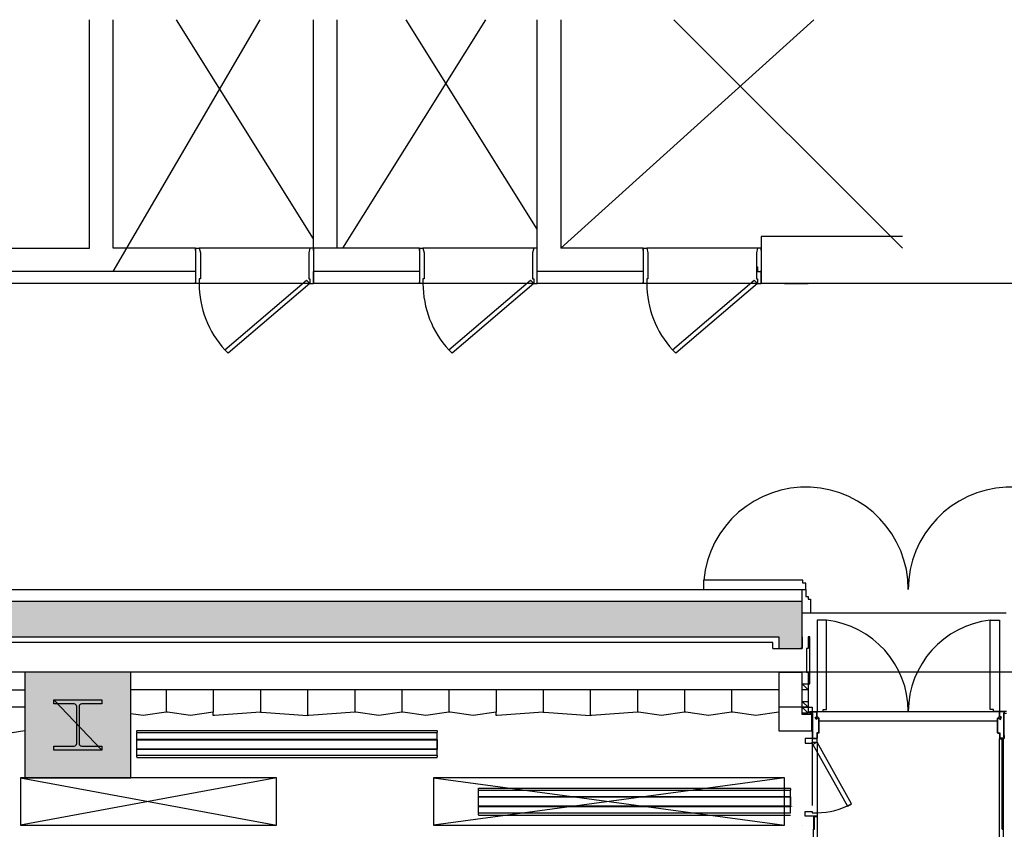
# Model space of a CAD drawing. Units: millimetres. Extents: x 337150 to 791613, y 158598 to 263348.
# Drawn here: x 619661 to 628020, y 200883 to 207776 of the extents above; entities that cross this region are included whole.
import ezdxf

# ---------------------------------------------------------------- set-up
doc = ezdxf.new("R2010")
doc.units = ezdxf.units.MM
doc.header["$LTSCALE"] = 10
doc.layers.add('도면층2', color=254, linetype='Continuous')

msp = doc.modelspace()

# ---------------------------------------------------------------- hatches: boundary and pattern name
at = {"layer": '도면층2'}
h = msp.add_hatch(color=253, dxfattribs=at)
h.dxf.hatch_style = 1
h.paths.add_polyline_path([(619704.914, 202235.771), (619704.914, 201335.771), (620604.914, 201335.771), (620604.914, 202235.771)])
h.paths.add_polyline_path([(616854.914, 202235.771), (616854.914, 201335.771), (617754.914, 201335.771), (617754.914, 202235.771)])
h.paths.add_polyline_path([(613054.914, 202835.771), (613054.914, 202388.795), (613054.914, 201335.771), (613954.914, 201335.771), (613954.914, 202835.771)])
h.paths.add_polyline_path([(613954.914, 202835.771), (613954.914, 202535.771), (626104.914, 202535.771), (626104.914, 202435.771), (626304.914, 202435.771), (626304.914, 202835.771)])
h.paths.add_polyline_path([(613534.914, 196235.771), (613534.914, 195335.771), (614434.914, 195335.771), (614434.914, 196235.771)])
h.paths.add_polyline_path([(610732.636, 196235.773), (610938.264, 196235.772, -0.04809708), (613054.914, 202388.795), (613054.914, 202835.771), (613041.343, 202835.771, 0.05139748)])
h.paths.add_polyline_path([(610531.122, 195335.773), (610734.914, 195335.773), (610734.914, 196235.773), (610732.636, 196235.773, 0.00676192)])
h.paths.add_polyline_path([(611304.914, 195335.771), (611304.914, 195185.771), (611504.914, 195185.771), (611504.914, 195335.771)])

# ---------------------------------------------------------------- linework, layer by layer
at = {"layer": '도면층2', "color": 253}
for p, q in [((620254.914, 205835.771), (620254.914, 207775.771)), ((620454.914, 205835.771), (620454.914, 207775.771)), ((620454.914, 205635.771), (621703.247, 207775.771)), ((622154.914, 205915.771), (620992.414, 207775.771)), ((622154.914, 205835.771), (622154.914, 207775.771)), ((622354.914, 205835.771), (622354.914, 207775.771)), ((622404.914, 205835.771), (623617.413, 207775.771)), ((624054.914, 205995.771), (622942.414, 207775.771)), ((624054.914, 205535.771), (624054.914, 207775.771)), ((624254.914, 207775.771), (624254.914, 205835.771)), ((624254.914, 205835.771), (626402.771, 207775.771)), ((627154.914, 205835.771), (625214.914, 207775.771)), ((627154.914, 205935.771), (625954.914, 205935.771)), ((625954.914, 205935.771), (625954.914, 205535.771)), ((617154.914, 205835.771), (620254.914, 205835.771)), ((621154.914, 205835.771), (620454.914, 205835.771)), ((621154.914, 205835.771), (621154.914, 205535.771)), ((621154.914, 205815.771), (621154.914, 205835.771)), ((621154.914, 205835.771), (621184.914, 205835.771)), ((621184.914, 205835.771), (621194.914, 205795.771)), ((622124.914, 205835.771), (621184.914, 205835.771)), ((621194.914, 205795.771), (621194.914, 205575.771)), ((622124.914, 205835.771), (622114.914, 205795.771)), ((622114.914, 205795.771), (622114.914, 205575.771)), ((622154.914, 205835.771), (622124.914, 205835.771)), ((623054.914, 205835.771), (622154.914, 205835.771)), ((622154.914, 205835.771), (622154.914, 205535.771)), ((622154.914, 205835.771), (622154.914, 205535.771)), ((622154.914, 205815.771), (622154.914, 205835.771)), ((623054.914, 205835.771), (623054.914, 205535.771)), ((623054.914, 205815.771), (623054.914, 205835.771)), ((623054.914, 205835.771), (623084.914, 205835.771)), ((623084.914, 205835.771), (623094.914, 205795.771)), ((624024.914, 205835.771), (623084.914, 205835.771)), ((623094.914, 205795.771), (623094.914, 205575.771)), ((624024.914, 205835.771), (624014.914, 205795.771)), ((624014.914, 205795.771), (624014.914, 205575.771)), ((624054.914, 205835.771), (624024.914, 205835.771)), ((624054.914, 205815.771), (624054.914, 205835.771)), ((624954.914, 205835.771), (624254.914, 205835.771)), ((624954.914, 205835.771), (624954.914, 205535.771)), ((624954.914, 205815.771), (624954.914, 205835.771)), ((624954.914, 205835.771), (624984.914, 205835.771)), ((624984.914, 205835.771), (624994.914, 205795.771)), ((625924.914, 205835.771), (624984.914, 205835.771)), ((624994.914, 205795.771), (624994.914, 205575.771)), ((625924.914, 205835.771), (625914.914, 205795.771)), ((625914.914, 205795.771), (625914.914, 205575.771)), ((625914.914, 205795.771), (625914.914, 205675.771)), ((625954.914, 205835.771), (625924.914, 205835.771)), ((625954.914, 205815.771), (625954.914, 205835.771)), ((621154.914, 205635.771), (617154.914, 205635.771)), ((621154.914, 205635.771), (621154.914, 205535.771)), ((623054.914, 205635.771), (622154.914, 205635.771)), ((622154.914, 205535.771), (622154.914, 205635.771)), ((623054.914, 205635.771), (623054.914, 205535.771)), ((624954.914, 205635.771), (624054.914, 205635.771)), ((624954.914, 205635.771), (624054.914, 205635.771)), ((624054.914, 205535.771), (624054.914, 205635.771)), ((624954.914, 205635.771), (624954.914, 205535.771)), ((625914.914, 205675.771), (625924.914, 205675.771)), ((625924.914, 205675.771), (625924.914, 205635.771)), ((625924.914, 205635.771), (625954.914, 205635.771)), ((625954.914, 205635.771), (625954.914, 205645.771)), ((625954.914, 205535.771), (625954.914, 205635.771)), ((621154.914, 205535.771), (621154.914, 205545.771)), ((621194.914, 205575.771), (621184.914, 205575.771)), ((621184.914, 205575.771), (621184.914, 205535.771)), ((621403.333, 204970.759), (622096.629, 205564.055)), ((622096.629, 205564.055), (622124.914, 205535.771)), ((622114.914, 205575.771), (622124.914, 205575.771)), ((622124.914, 205575.771), (622124.914, 205535.771)), ((622154.914, 205535.771), (622154.914, 205545.771)), ((623054.914, 205535.771), (623054.914, 205545.771)), ((623094.914, 205575.771), (623084.914, 205575.771)), ((623084.914, 205575.771), (623084.914, 205535.771)), ((623303.333, 204970.759), (623996.629, 205564.055)), ((623996.629, 205564.055), (624024.914, 205535.771)), ((624014.914, 205575.771), (624024.914, 205575.771)), ((624024.914, 205575.771), (624024.914, 205535.771)), ((624054.914, 205535.771), (624054.914, 205545.771)), ((624954.914, 205535.771), (624954.914, 205545.771)), ((624994.914, 205575.771), (624984.914, 205575.771)), ((624984.914, 205575.771), (624984.914, 205535.771)), ((625203.333, 204970.759), (625896.629, 205564.055)), ((625896.629, 205564.055), (625924.914, 205535.771)), ((625914.914, 205575.771), (625924.914, 205575.771)), ((625924.914, 205575.771), (625924.914, 205535.771)), ((625954.914, 205535.771), (625954.914, 205545.771)), ((621154.914, 205535.771), (617154.914, 205535.771)), ((621184.914, 205535.771), (621154.914, 205535.771)), ((622124.914, 205535.771), (621184.914, 205535.771)), ((622124.914, 205535.771), (621431.618, 204942.475)), ((622124.914, 205535.771), (622154.914, 205535.771)), ((623054.914, 205535.771), (622154.914, 205535.771)), ((623084.914, 205535.771), (623054.914, 205535.771)), ((624024.914, 205535.771), (623084.914, 205535.771)), ((624024.914, 205535.771), (623331.618, 204942.475)), ((624024.914, 205535.771), (624054.914, 205535.771)), ((624954.914, 205535.771), (624054.914, 205535.771)), ((624984.914, 205535.771), (624954.914, 205535.771)), ((625924.914, 205535.771), (624984.914, 205535.771)), ((625924.914, 205535.771), (625231.618, 204942.475)), ((625924.914, 205535.771), (625954.914, 205535.771)), ((632754.914, 205535.771), (625954.914, 205535.771)), ((626154.914, 205535.771), (626354.914, 205535.771)), ((627154.914, 205535.771), (626354.914, 205535.771)), ((621431.618, 204942.475), (621403.333, 204970.759)), ((623331.618, 204942.475), (623303.333, 204970.759)), ((625231.618, 204942.475), (625203.333, 204970.759)), ((626309.939, 203015.771), (625464.939, 203015.771)), ((625464.939, 203015.771), (625464.939, 202935.771)), ((626309.939, 202990.771), (626309.939, 203015.771)), ((626334.939, 202990.771), (626309.939, 202990.771)), ((626334.939, 202935.771), (626334.939, 202990.771)), ((614704.914, 202935.771), (626304.914, 202935.771)), ((625464.939, 202935.771), (626334.939, 202935.771)), ((626304.914, 202915.771), (626304.914, 202935.771)), ((626304.914, 202935.771), (626334.914, 202935.771)), ((626304.914, 202735.771), (626304.914, 202915.771)), ((626334.914, 202935.771), (626334.914, 202875.771)), ((626334.914, 202875.771), (626354.914, 202875.771)), ((626354.914, 202875.771), (626354.914, 202855.771)), ((626354.914, 202855.771), (626374.914, 202855.771)), ((626374.914, 202855.771), (626374.914, 202735.771)), ((626374.914, 202735.771), (626304.914, 202735.771)), ((628034.914, 202735.771), (626374.914, 202735.771)), ((626429.929, 202675.833), (626429.904, 201900.787)), ((626509.929, 202675.833), (626429.929, 202675.833)), ((626509.904, 201917.808), (626509.929, 202675.833)), ((627899.925, 201917.808), (627899.9, 202675.833)), ((627899.9, 202675.833), (627979.9, 202675.833)), ((627979.9, 202675.833), (627979.925, 201900.787)), ((626304.914, 202535.771), (626304.914, 202435.771)), ((626369.913, 202535.77), (626354.913, 202535.77)), ((626354.913, 202535.77), (626354.913, 202435.77)), ((626369.913, 202135.77), (626369.913, 202535.77)), ((626054.914, 202485.771), (614004.914, 202485.771)), ((626054.914, 202435.771), (626054.914, 202485.771)), ((626054.914, 202435.771), (626104.914, 202435.771)), ((626304.914, 202435.771), (626289.914, 202435.771)), ((626354.913, 202435.77), (626339.913, 202435.77)), ((626339.913, 202435.77), (626339.913, 202235.77)), ((637532.412, 202235.771), (616833.06, 202235.771)), ((620604.914, 202235.771), (619704.914, 202235.771)), ((619704.914, 202235.771), (619704.914, 201335.771)), ((620604.914, 201335.771), (620604.914, 202235.771)), ((626104.914, 202235.771), (626304.914, 202235.771)), ((626104.914, 202235.771), (626104.914, 201735.771)), ((626304.914, 201935.781), (626304.914, 202235.771)), ((626304.914, 201935.781), (626304.914, 202235.771)), ((626339.913, 202235.77), (626354.913, 202235.77)), ((626354.913, 202235.77), (626354.913, 202135.77)), ((626354.908, 202085.77), (626304.908, 202135.77)), ((626304.908, 202135.77), (626354.908, 202135.77)), ((626304.908, 202085.77), (626304.908, 202135.77)), ((626354.908, 202135.77), (626354.908, 202085.77)), ((626354.908, 202135.77), (626354.908, 201985.781)), ((626354.913, 202135.77), (626369.913, 202135.77)), ((617754.914, 202085.771), (619704.914, 202085.771)), ((626104.914, 202085.771), (620604.914, 202085.771)), ((620904.914, 202085.77), (620904.914, 201895.77)), ((621304.914, 202085.77), (621304.914, 201895.77)), ((621704.914, 202085.77), (621704.914, 201895.77)), ((622104.914, 202085.77), (622104.914, 201865.77)), ((622504.914, 202085.77), (622504.914, 201895.77)), ((622904.914, 202085.77), (622904.914, 201895.77)), ((623304.914, 202085.77), (623304.914, 201895.77)), ((623704.914, 202085.77), (623704.914, 201895.77)), ((624104.913, 202085.77), (624104.913, 201895.77)), ((624504.914, 202085.77), (624504.914, 201865.77)), ((624904.914, 202085.77), (624904.914, 201895.77)), ((625304.914, 202085.77), (625304.914, 201895.77)), ((625704.914, 202085.77), (625704.914, 201895.77)), ((626354.908, 202085.77), (626304.908, 202085.77)), ((619951.414, 201964.771), (619951.414, 201999.771)), ((619951.414, 201999.771), (620358.414, 201999.771)), ((620358.414, 201571.771), (619951.414, 201999.771)), ((619951.414, 201964.771), (619951.414, 201999.771)), ((619951.414, 201999.771), (620358.414, 201999.771)), ((620123.414, 201964.771), (619951.414, 201964.771)), ((620123.414, 201964.771), (619951.414, 201964.771)), ((620358.414, 201964.771), (620187.414, 201964.771)), ((620358.414, 201964.771), (620187.414, 201964.771)), ((620358.414, 201999.771), (620358.414, 201964.771)), ((620358.414, 201999.771), (620358.414, 201964.771)), ((626304.486, 201986.036), (626354.486, 201986.038)), ((626354.488, 201936.038), (626304.486, 201986.036)), ((626304.488, 201936.036), (626304.486, 201986.036)), ((626354.486, 201986.038), (626354.488, 201936.038)), ((626354.908, 201985.781), (626354.908, 201935.781)), ((619704.914, 201935.771), (617754.914, 201935.771)), ((620145.414, 201628.771), (620145.414, 201942.771)), ((620145.414, 201628.771), (620145.414, 201942.771)), ((620165.414, 201942.771), (620165.414, 201628.771)), ((620165.414, 201942.771), (620165.414, 201628.771)), ((620709.914, 201865.77), (620604.914, 201881.924)), ((620904.914, 201895.77), (620709.914, 201865.77)), ((620914.914, 201895.77), (620904.914, 201895.77)), ((621109.914, 201865.77), (620914.914, 201895.77)), ((621304.914, 201895.77), (621109.914, 201865.77)), ((621304.914, 201865.77), (621304.914, 201895.77)), ((621314.914, 201865.77), (621304.914, 201865.77)), ((621704.914, 201895.77), (621314.914, 201865.77)), ((621704.914, 201895.77), (621714.914, 201895.77)), ((621714.914, 201895.77), (622104.914, 201865.77)), ((622114.914, 201865.77), (622104.914, 201865.77)), ((622504.914, 201895.77), (622114.914, 201865.77)), ((622514.914, 201895.77), (622504.914, 201895.77)), ((622709.914, 201865.77), (622514.914, 201895.77)), ((622904.914, 201895.77), (622709.914, 201865.77)), ((622914.914, 201895.77), (622904.914, 201895.77)), ((623109.914, 201865.77), (622914.914, 201895.77)), ((623304.914, 201895.77), (623109.914, 201865.77)), ((623314.914, 201895.77), (623304.914, 201895.77)), ((623509.914, 201865.77), (623314.914, 201895.77)), ((623704.914, 201895.77), (623509.914, 201865.77)), ((623704.914, 201895.769), (623704.914, 201895.77)), ((623704.914, 201865.77), (623704.914, 201895.77)), ((623714.914, 201865.77), (623704.914, 201865.77)), ((624104.914, 201895.77), (623714.914, 201865.77)), ((624104.914, 201895.77), (624114.914, 201895.77)), ((624114.914, 201895.77), (624504.914, 201865.77)), ((624504.914, 201865.77), (624504.914, 201865.77)), ((624514.914, 201865.77), (624504.914, 201865.77)), ((624904.914, 201895.77), (624514.914, 201865.77)), ((624914.914, 201895.77), (624904.914, 201895.77)), ((625109.914, 201865.77), (624914.914, 201895.77)), ((625304.914, 201895.77), (625109.914, 201865.77)), ((625314.914, 201895.77), (625304.914, 201895.77)), ((625509.914, 201865.77), (625314.914, 201895.77)), ((625704.914, 201895.77), (625509.914, 201865.77)), ((625714.914, 201895.77), (625704.914, 201895.77)), ((625909.914, 201865.77), (625714.914, 201895.77)), ((626104.914, 201895.77), (625909.914, 201865.77)), ((626304.914, 201935.771), (626104.914, 201935.771)), ((626354.488, 201936.038), (626304.488, 201936.036)), ((626354.908, 201885.781), (626304.908, 201935.781)), ((626304.908, 201935.781), (626354.908, 201935.781)), ((626304.908, 201885.781), (626304.908, 201935.781)), ((626354.908, 201885.781), (626304.908, 201885.781)), ((626384.914, 201875.781), (626304.914, 201875.781)), ((626384.914, 201875.781), (626304.914, 201875.781)), ((626304.934, 201875.781), (626304.934, 201935.775)), ((626304.934, 201935.775), (626389.924, 201935.775)), ((626389.924, 201875.781), (626304.934, 201875.781)), ((626354.908, 201935.781), (626354.908, 201885.781)), ((626369.914, 201885.781), (626369.914, 201900.786)), ((626369.914, 201900.786), (626389.924, 201900.786)), ((626389.924, 201885.781), (626369.914, 201885.781)), ((626384.914, 201735.771), (626384.914, 201875.781)), ((626389.924, 201935.775), (626389.924, 201875.781)), ((626389.924, 201900.786), (626427.924, 201900.786)), ((626389.924, 201875.786), (626389.924, 201900.786)), ((626389.924, 201900.786), (626389.924, 201885.781)), ((626391.924, 201875.786), (626389.924, 201875.786)), ((626391.924, 201898.786), (626427.924, 201898.786)), ((626391.924, 201875.786), (626391.924, 201898.786)), ((626391.924, 201672.773), (626391.924, 201887.286)), ((626391.924, 201887.286), (626393.924, 201887.286)), ((626393.924, 201684.273), (626393.924, 201887.286)), ((626427.924, 201856.931), (626427.924, 201898.786)), ((626429.904, 201900.787), (626481.745, 201900.787)), ((626429.924, 201855.786), (626429.924, 201898.786)), ((626478.253, 201900.762), (627982.242, 201900.762)), ((626481.745, 201900.787), (626481.745, 201917.808)), ((626481.745, 201917.808), (626509.904, 201917.808)), ((627928.084, 201917.808), (627899.925, 201917.808)), ((627928.084, 201900.787), (627928.084, 201917.808)), ((627979.925, 201900.787), (627928.084, 201900.787)), ((627979.924, 201855.786), (627979.924, 201898.786)), ((628019.924, 201900.786), (627981.924, 201900.786)), ((628017.924, 201898.786), (627981.924, 201898.786)), ((627981.924, 201856.931), (627981.924, 201898.786)), ((628017.924, 201887.286), (628015.924, 201887.286)), ((628015.924, 201684.273), (628015.924, 201887.286)), ((628017.924, 201875.786), (628017.924, 201898.786)), ((628017.924, 201672.773), (628017.924, 201887.286)), ((628017.924, 201875.786), (628019.924, 201875.786)), ((628019.924, 201875.786), (628019.924, 201900.786)), ((628019.924, 201900.786), (628019.924, 201885.781)), ((628039.914, 201900.786), (628019.924, 201900.786)), ((628019.924, 201885.781), (628039.914, 201885.781)), ((626413.385, 201848.406), (626427.924, 201856.931)), ((626422.843, 201832.275), (626413.385, 201848.406)), ((626416.122, 201847.693), (626429.924, 201855.786)), ((626423.557, 201835.012), (626416.122, 201847.693)), ((626418.697, 201847.299), (626424.72, 201837.268)), ((626419.04, 201848.671), (626429.242, 201854.797)), ((626440.769, 201842.786), (626422.843, 201832.275)), ((626440.226, 201844.786), (626423.557, 201835.012)), ((626426.092, 201836.926), (626436.294, 201843.051)), ((626444.924, 201844.786), (626440.226, 201844.786)), ((626444.924, 201842.786), (626440.769, 201842.786)), ((626444.924, 201719.773), (626444.924, 201842.786)), ((626446.924, 201719.773), (626446.924, 201842.786)), ((626446.925, 201820.762), (627962.925, 201820.762)), ((627962.924, 201719.773), (627962.924, 201842.786)), ((627964.924, 201844.786), (627969.622, 201844.786)), ((627964.924, 201842.786), (627969.079, 201842.786)), ((627964.924, 201719.773), (627964.924, 201842.786)), ((627969.079, 201842.786), (627987.004, 201832.275)), ((627969.622, 201844.786), (627986.291, 201835.012)), ((627983.756, 201836.926), (627973.554, 201843.051)), ((627993.726, 201847.693), (627979.924, 201855.786)), ((627990.808, 201848.671), (627980.606, 201854.797)), ((627996.463, 201848.406), (627981.924, 201856.931)), ((627991.151, 201847.299), (627985.128, 201837.268)), ((627986.291, 201835.012), (627993.726, 201847.693)), ((627987.004, 201832.275), (627996.463, 201848.406)), ((619704.914, 201735.771), (619509.914, 201705.771)), ((620654.914, 201738.697), (623204.914, 201738.697)), ((620654.914, 201738.697), (620654.914, 201735.697)), ((620654.914, 201734.484), (620654.914, 201735.697)), ((620654.914, 201734.484), (620654.914, 201732.697)), ((620654.914, 201732.535), (620654.914, 201732.697)), ((620654.914, 201724.259), (620654.914, 201732.535)), ((620654.914, 201724.096), (620654.914, 201724.259)), ((620654.914, 201724.096), (620654.914, 201722.309)), ((620654.914, 201721.097), (620654.914, 201722.309)), ((620654.914, 201721.097), (620654.914, 201718.097)), ((623204.914, 201718.097), (620654.914, 201718.097)), ((620654.914, 201529.297), (620654.914, 201718.097)), ((623204.914, 201735.697), (623204.914, 201738.697)), ((623204.914, 201735.697), (623204.914, 201734.484)), ((623204.914, 201732.697), (623204.914, 201734.484)), ((623204.914, 201732.697), (623204.914, 201732.535)), ((623204.914, 201732.535), (623204.914, 201724.259)), ((623204.914, 201724.259), (623204.914, 201724.096)), ((623204.914, 201722.309), (623204.914, 201724.096)), ((623204.914, 201722.309), (623204.914, 201721.097)), ((623204.914, 201718.097), (623204.914, 201721.097)), ((623204.914, 201529.297), (623204.914, 201718.097)), ((626104.914, 201735.771), (626384.914, 201735.771)), ((626390.036, 201720.836), (626390.036, 201100.836)), ((626400.047, 201720.836), (626400.047, 201720.773)), ((626444.924, 201719.773), (626427.924, 201719.773)), ((626427.924, 201719.773), (626427.924, 201672.773)), ((626444.924, 201717.773), (626429.924, 201717.773)), ((626429.924, 201717.773), (626429.924, 201672.773)), ((627964.924, 201719.773), (627981.924, 201719.773)), ((627964.924, 201717.773), (627979.924, 201717.773)), ((627979.924, 201717.773), (627979.924, 201672.773)), ((627981.924, 201719.773), (627981.924, 201672.773)), ((620654.914, 201661.371), (620654.914, 201660.371)), ((623204.914, 201661.371), (620654.914, 201661.371)), ((620654.914, 201581.371), (620654.914, 201660.371)), ((620654.914, 201660.371), (623204.914, 201660.371)), ((623204.914, 201660.371), (623204.914, 201661.371)), ((623204.914, 201660.371), (623204.914, 201581.371)), ((626329.924, 201670.773), (626329.924, 201630.773)), ((626429.924, 201670.773), (626329.924, 201670.773)), ((626329.924, 201630.773), (626389.924, 201630.773)), ((626391.924, 201695.773), (626389.924, 201695.773)), ((626389.924, 201695.773), (626389.924, 201670.773)), ((626391.924, 201695.773), (626389.924, 201695.773)), ((626389.924, 201695.773), (626389.924, 201670.773)), ((626389.924, 201670.773), (626427.924, 201670.773)), ((626389.924, 201630.773), (626389.924, 201640.773)), ((626389.924, 201640.773), (626429.924, 201640.773)), ((626390.036, 201690.773), (626390.036, 201100.836)), ((626391.924, 201695.773), (626391.924, 201672.773)), ((626391.924, 201695.773), (626391.924, 201672.773)), ((626391.924, 201684.273), (626393.924, 201684.273)), ((626391.924, 201684.273), (626393.924, 201684.273)), ((626391.924, 201672.773), (626427.924, 201672.773)), ((626430.036, 201640.836), (626395.124, 201621.314)), ((626395.124, 201621.314), (626687.96, 201097.628)), ((626429.924, 201640.773), (626429.924, 201670.773)), ((626429.924, 201640.773), (626429.924, 201020.773)), ((626722.873, 201117.15), (626430.036, 201640.836)), ((627979.924, 200835.772), (627979.924, 201667.773)), ((627979.924, 201667.773), (628000.924, 201667.773)), ((628017.924, 201672.773), (627981.924, 201672.773)), ((628019.924, 201670.773), (627981.924, 201670.773)), ((628000.924, 200900.775), (628000.924, 201670.773)), ((628000.924, 201670.773), (628009.924, 201670.773)), ((628000.924, 201667.773), (628000.924, 200900.775)), ((628009.924, 201670.773), (628009.924, 200900.775)), ((628017.924, 201684.273), (628015.924, 201684.273)), ((628017.924, 201684.273), (628015.924, 201684.273)), ((628017.924, 201695.773), (628019.924, 201695.773)), ((628017.924, 201695.773), (628017.924, 201672.773)), ((628017.924, 201695.773), (628019.924, 201695.773)), ((628017.924, 201695.773), (628017.924, 201672.773)), ((628019.924, 201695.773), (628019.924, 201670.773)), ((628019.924, 201695.773), (628019.924, 201670.773)), ((619951.414, 201571.771), (619951.414, 201606.771)), ((619951.414, 201606.771), (620123.414, 201606.771)), ((619951.414, 201571.771), (619951.414, 201606.771)), ((619951.414, 201606.771), (620123.414, 201606.771)), ((620358.414, 201571.771), (619951.414, 201571.771)), ((620358.414, 201571.771), (619951.414, 201571.771)), ((620187.414, 201606.771), (620358.414, 201606.771)), ((620187.414, 201606.771), (620358.414, 201606.771)), ((620358.414, 201606.771), (620358.414, 201571.771)), ((620358.414, 201606.771), (620358.414, 201571.771)), ((620654.914, 201581.371), (620654.914, 201580.371)), ((623204.914, 201581.371), (620654.914, 201581.371)), ((620654.914, 201580.371), (623204.914, 201580.371)), ((623204.914, 201580.371), (623204.914, 201581.371)), ((620654.914, 201529.297), (623204.914, 201529.297)), ((620654.914, 201529.297), (620654.914, 201526.297)), ((620654.914, 201525.084), (620654.914, 201526.297)), ((620654.914, 201525.084), (620654.914, 201523.297)), ((620654.914, 201523.135), (620654.914, 201523.297)), ((620654.914, 201514.859), (620654.914, 201523.135)), ((620654.914, 201514.696), (620654.914, 201514.859)), ((620654.914, 201514.696), (620654.914, 201512.909)), ((620654.914, 201511.697), (620654.914, 201512.909)), ((620654.914, 201511.697), (620654.914, 201508.697)), ((620654.914, 201508.697), (623204.914, 201508.697)), ((623204.914, 201526.297), (623204.914, 201529.297)), ((623204.914, 201526.297), (623204.914, 201525.084)), ((623204.914, 201523.297), (623204.914, 201525.084)), ((623204.914, 201523.297), (623204.914, 201523.135)), ((623204.914, 201523.135), (623204.914, 201514.859)), ((623204.914, 201514.859), (623204.914, 201514.696)), ((623204.914, 201512.909), (623204.914, 201514.696)), ((623204.914, 201512.909), (623204.914, 201511.697)), ((623204.914, 201508.697), (623204.914, 201511.697)), ((619667.415, 201335.771), (621840.986, 200935.765)), ((621840.986, 201335.765), (619667.415, 200935.765)), ((619667.415, 201335.765), (619667.415, 200935.765)), ((621840.986, 201335.765), (619667.415, 201335.765)), ((619704.914, 201335.771), (620604.914, 201335.771)), ((621840.986, 200935.765), (621840.986, 201335.765)), ((626154.911, 201335.77), (623173.563, 200935.765)), ((623173.563, 201335.77), (626154.915, 200935.765)), ((623173.563, 201335.765), (623173.563, 200935.765)), ((626154.915, 201335.765), (623173.563, 201335.765)), ((626154.915, 200935.765), (626154.915, 201335.765)), ((623554.914, 201040.871), (623554.914, 201250.271)), ((623554.914, 201250.271), (626204.914, 201250.271)), ((626204.914, 201229.671), (623554.914, 201229.671)), ((626204.914, 201247.271), (626204.914, 201250.271)), ((626204.914, 201247.271), (626204.914, 201246.058)), ((626204.914, 201244.271), (626204.914, 201246.058)), ((626204.914, 201244.271), (626204.914, 201244.109)), ((626204.914, 201244.109), (626204.914, 201235.833)), ((626204.914, 201235.833), (626204.914, 201235.67)), ((626204.914, 201233.883), (626204.914, 201235.67)), ((626204.914, 201233.883), (626204.914, 201232.671)), ((626204.914, 201229.671), (626204.914, 201232.671)), ((626204.914, 201040.871), (626204.914, 201229.671)), ((623554.914, 201175.771), (623554.914, 201174.771)), ((626204.914, 201175.771), (623554.914, 201175.771)), ((623554.914, 201095.771), (623554.914, 201174.771)), ((623554.914, 201174.771), (626204.914, 201174.771)), ((626204.914, 201174.771), (626204.914, 201175.771)), ((626204.914, 201174.771), (626204.914, 201095.771)), ((626687.96, 201097.628), (626722.873, 201117.15)), ((623554.914, 201095.771), (623554.914, 201094.771)), ((626204.914, 201095.771), (623554.914, 201095.771)), ((623554.914, 201094.771), (626204.914, 201094.771)), ((623554.914, 201040.871), (626204.914, 201040.871)), ((623554.914, 201040.871), (623554.914, 201037.871)), ((623554.914, 201036.658), (623554.914, 201037.871)), ((623554.914, 201036.658), (623554.914, 201034.871)), ((623554.914, 201034.709), (623554.914, 201034.871)), ((623554.914, 201026.433), (623554.914, 201034.709)), ((626214.914, 201094.771), (626214.914, 201095.771)), ((626330.036, 201010.836), (626330.036, 201050.836)), ((626330.036, 201050.836), (626390.036, 201050.836)), ((626390.036, 201050.836), (626390.036, 201040.836)), ((626390.036, 201040.836), (626430.036, 201040.836)), ((626430.036, 201040.836), (626430.036, 201010.836)), ((623554.914, 201026.27), (623554.914, 201026.433)), ((623554.914, 201026.27), (623554.914, 201024.483)), ((623554.914, 201023.271), (623554.914, 201024.483)), ((623554.914, 201023.271), (623554.914, 201020.271)), ((623554.914, 201020.271), (626204.914, 201020.271)), ((626430.036, 201010.836), (626330.036, 201010.836)), ((626409.037, 201010.836), (626399.923, 201010.836)), ((626399.923, 201010.836), (626399.923, 200900.775)), ((626409.036, 200900.772), (626409.037, 201007.836)), ((626409.038, 200900.775), (626409.037, 201010.836)), ((626409.037, 201007.836), (626430.036, 201007.836)), ((626430.036, 201007.836), (626430.036, 200835.772)), ((619667.415, 200935.765), (621840.986, 200935.765)), ((623173.563, 200935.765), (626154.915, 200935.765)), ((626304.914, 200935.771), (626304.914, 200935.771)), ((626399.923, 200900.775), (626409.038, 200900.775)), ((626400.036, 200900.772), (626409.036, 200900.772)), ((626400.036, 200835.772), (626400.036, 200900.772)), ((628009.924, 200900.775), (628000.924, 200900.775)), ((628000.924, 200900.775), (628009.924, 200900.775)), ((628009.924, 200900.775), (628009.924, 200835.772))]:
    msp.add_line(p, q, dxfattribs=at)
for points in [[(613954.914, 202835.771), (613954.914, 202535.771), (626104.914, 202535.771), (626104.914, 202435.771), (626304.914, 202435.771), (626304.914, 202835.771), (613954.914, 202835.771)], [(619704.914, 202235.771), (619704.914, 201335.771), (620604.914, 201335.771), (620604.914, 202235.771), (619704.914, 202235.771)]]:
    msp.add_lwpolyline(points, close=True, dxfattribs=at)
for centre, radius, start, end in [((622024.914, 205535.771), 840, 180, 222.2705974), ((623924.914, 205535.771), 840, 180, 222.2705974), ((625824.914, 205535.771), 840, 180, 222.2705974), ((626334.914, 202935.771), 870, 360, 174.7239694), ((628074.914, 202935.771), 870, 5.27607, 180), ((626421.809, 201897.654), 783.147, 0.2270204, 83.543105), ((627988.019, 201897.654), 783.147, 96.4568854, 179.77297), ((620123.414, 201942.771), 22, 0, 90), ((620123.414, 201942.771), 22, 0, 90), ((620187.414, 201942.771), 22, 90, 180), ((620187.414, 201942.771), 22, 90, 180), ((626427.924, 201898.786), 2, 0, 90), ((627981.924, 201898.786), 2, 90, 180), ((626419.554, 201847.814), 1, 120.9802891, 210.9802891), ((626425.577, 201837.783), 1, 210.9802891, 300.9802891), ((626432.55, 201848.793), 6.855, 303.1099984, 118.8505797), ((626444.924, 201842.786), 2, 0, 90), ((627964.924, 201842.786), 2, 90, 180), ((627977.298, 201848.793), 6.855, 61.1494203, 236.8900016), ((627984.271, 201837.783), 1, 239.0197109, 329.0197109), ((627990.293, 201847.814), 1, 329.0197109, 59.0197109), ((626444.924, 201719.773), 2, 270, 0), ((627964.924, 201719.773), 2, 180, 270), ((620123.414, 201628.771), 22, 270, 0), ((620123.414, 201628.771), 22, 270, 0), ((620187.414, 201628.771), 22, 180, 270), ((620187.414, 201628.771), 22, 180, 270), ((626427.924, 201672.773), 2, 270, 0), ((627981.924, 201672.773), 2, 180, 270), ((626430.036, 201640.836), 600, 270, 299.2131606)]:
    msp.add_arc(centre, radius, start, end, dxfattribs=at)

doc.saveas('drawing.dxf')
